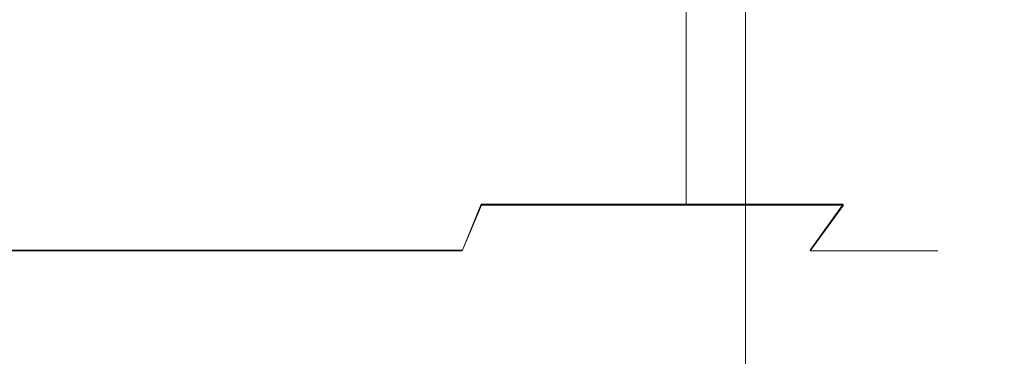
# Model space of a CAD drawing. Extents: x -100 to 209, y -395 to 1.
# Drawn here: x 0 to 11, y -63 to -60 of the extents above; entities that cross this region are included whole.
import ezdxf

# ---------------------------------------------------------------- set-up
doc = ezdxf.new("R2010")
doc.units = 0
doc.header["$LTSCALE"] = 500
doc.header["$MEASUREMENT"] = 0
doc.layers.add('DWXOUTLINES', color=7, linetype='Continuous')
doc.layers.add('FERRO_CHROM', color=7, linetype='Continuous')

msp = doc.modelspace()

# ---------------------------------------------------------------- linework, layer by layer
at = {"layer": 'DWXOUTLINES', "color": 0, "lineweight": 0}
for p, q in [((8.09, -269, 688.13), (8.09, -6, 688.13)), ((8.09, -269, 704.32), (8.09, -6, 704.32)), ((7.45, -61.71, 43.57), (7.45, -54.15, 43.57)), ((7.45, -61.71, 28.42), (7.45, -54.15, 28.42)), ((5.03, -62.21, 27.08), (5.23, -61.71, 26.72)), ((5.03, -62.21, 44.91), (5.23, -61.71, 45.27)), ((5.23, -61.71, 45.27), (9.15, -61.71, 41.35)), ((9.15, -61.71, 30.64), (5.23, -61.71, 26.72)), ((8.79, -62.21, 41.14), (9.15, -61.71, 41.35)), ((8.79, -62.21, 30.85), (9.15, -61.71, 30.64)), ((-5.26, -62.21, 27.08), (5.03, -62.21, 27.08)), ((-5.26, -62.21, 44.91), (5.03, -62.21, 44.91)), ((8.79, -62.21, 30.85), (8.79, -62.21, 41.14))]:
    msp.add_line(p, q, dxfattribs=at)
at = {"layer": 'FERRO_CHROM', "lineweight": 0}
for points, invisible_edges in [([(0, -269.009, 684.78), (0, -6.009, 684.78), (2.233, -6.009, 685), (2.233, -269.009, 685)], 13), ([(2.233, -269.009, 707.447), (2.233, -6.009, 707.447), (0, -6.009, 707.667), (0, -269.009, 707.667)], 13), ([(2.233, -269.009, 685), (2.233, -6.009, 685), (4.379, -6.009, 685.651), (4.379, -269.009, 685.651)], 13), ([(4.379, -269.009, 706.796), (4.379, -6.009, 706.796), (2.233, -6.009, 707.447), (2.233, -269.009, 707.447)], 13), ([(4.379, -269.009, 685.651), (4.379, -6.009, 685.651), (6.358, -6.009, 686.708), (6.358, -269.009, 686.708)], 13), ([(6.358, -269.009, 705.739), (6.358, -6.009, 705.739), (4.379, -6.009, 706.796), (4.379, -269.009, 706.796)], 13), ([(6.358, -269.009, 686.708), (6.358, -6.009, 686.708), (8.092, -6.009, 688.132), (8.092, -269.009, 688.132)], 9), ([(8.092, -269.009, 704.316), (8.092, -6.009, 704.316), (6.358, -6.009, 705.739), (6.358, -269.009, 705.739)], 13), ([(8.092, -269.009, 688.132), (8.092, -6.009, 688.132), (9.515, -6.009, 689.866), (9.515, -269.009, 689.866)], 13), ([(9.515, -269.009, 702.581), (9.515, -6.009, 702.581), (8.092, -6.009, 704.316), (8.092, -269.009, 704.316)], 9), ([(9.515, -269.009, 689.866), (9.515, -6.009, 689.866), (10.573, -6.009, 691.844), (10.573, -269.009, 691.844)], 13), ([(10.573, -269.009, 700.603), (10.573, -6.009, 700.603), (9.515, -6.009, 702.581), (9.515, -269.009, 702.581)], 13), ([(10.573, -269.009, 691.844), (10.573, -6.009, 691.844), (11.224, -6.009, 693.991), (11.224, -269.009, 693.991)], 13), ([(11.224, -269.009, 698.456), (11.224, -6.009, 698.456), (10.573, -6.009, 700.603), (10.573, -269.009, 700.603)], 13), ([(-0.12, -54.159, 25.287), (2.651, -54.159, 25.652), (2.651, -61.721, 25.652), (-0.12, -61.721, 25.287)], 14), ([(2.651, -54.159, 46.338), (-0.12, -54.159, 46.702), (-0.12, -61.721, 46.702), (2.651, -61.721, 46.338)], 14), ([(2.651, -54.159, 25.652), (5.234, -54.159, 26.722), (5.234, -61.721, 26.722), (2.651, -61.721, 25.652)], 14), ([(5.234, -54.159, 45.268), (2.651, -54.159, 46.338), (2.651, -61.721, 46.338), (5.234, -61.721, 45.268)], 14), ([(7.451, -54.159, 43.566), (5.234, -54.159, 45.268), (5.234, -61.721, 45.268), (7.451, -61.721, 43.566)], 10), ([(5.234, -54.159, 26.722), (7.451, -54.159, 28.424), (7.451, -61.721, 28.424), (5.234, -61.721, 26.722)], 8), ([(9.153, -54.159, 41.349), (7.451, -54.159, 43.566), (7.451, -61.721, 43.566), (9.153, -61.721, 41.349)], 8), ([(7.451, -54.159, 28.424), (9.153, -54.159, 30.641), (9.153, -61.721, 30.641), (7.451, -61.721, 28.424)], 10), ([(10.223, -54.159, 38.766), (9.153, -54.159, 41.349), (9.153, -61.721, 41.349), (10.223, -61.721, 38.766)], 14), ([(9.153, -54.159, 30.641), (10.223, -54.159, 33.224), (10.223, -61.721, 33.224), (9.153, -61.721, 30.641)], 14), ([(10.223, -54.159, 33.224), (10.587, -54.159, 35.995), (10.587, -61.721, 35.995), (10.223, -61.721, 33.224)], 14), ([(10.587, -54.159, 35.995), (10.223, -54.159, 38.766), (10.223, -61.721, 38.766), (10.587, -61.721, 35.995)], 14), ([(12.679, -60.481, -10.119), (12.679, -59.018, -10.125), (10.414, -59.258, -8.577), (10.414, -60.655, -8.55)], 15), ([(2.709, -59.214, -49.526), (2.709, -61.292, -50.013), (-0.012, -61.292, -50.316), (-0.012, -59.214, -49.802)], 15), ([(5.384, -59.214, -48.924), (5.384, -61.292, -49.394), (2.709, -61.292, -50.013), (2.709, -59.214, -49.526)], 15), ([(5.384, -59.214, -48.924), (7.967, -59.214, -47.995), (7.967, -61.292, -48.453), (5.384, -61.292, -49.394)], 15), ([(7.967, -59.214, -47.995), (10.414, -59.214, -46.736), (10.414, -61.292, -47.183), (7.967, -61.292, -48.453)], 15), ([(12.679, -59.214, -45.147), (12.679, -61.292, -45.581), (10.414, -61.292, -47.183), (10.414, -59.214, -46.736)], 15), ([(7.967, -60.794, -7.307), (10.414, -60.655, -8.55), (10.414, -59.258, -8.577), (7.967, -59.448, -7.35)], 15), ([(5.384, -60.895, -6.403), (7.967, -60.794, -7.307), (7.967, -59.448, -7.35), (5.384, -59.586, -6.457)], 15), ([(2.709, -60.956, -5.85), (2.709, -59.671, -5.912), (-0.012, -59.7, -5.726), (-0.012, -60.977, -5.662)], 15), ([(5.384, -60.895, -6.403), (5.384, -59.586, -6.457), (2.709, -59.671, -5.912), (2.709, -60.956, -5.85)], 15), ([(12.679, -60.481, -10.119), (10.414, -60.655, -8.55), (10.414, -62.171, -8.507), (12.679, -62.062, -10.097)], 15), ([(7.967, -60.794, -7.307), (7.967, -62.258, -7.247), (10.414, -62.171, -8.507), (10.414, -60.655, -8.55)], 15), ([(5.384, -60.895, -6.403), (5.384, -62.321, -6.331), (7.967, -62.258, -7.247), (7.967, -60.794, -7.307)], 15), ([(2.709, -60.956, -5.85), (-0.012, -60.977, -5.662), (-0.012, -62.373, -5.581), (2.709, -62.359, -5.771)], 15), ([(5.384, -60.895, -6.403), (2.709, -60.956, -5.85), (2.709, -62.359, -5.771), (5.384, -62.321, -6.331)], 15), ([(2.709, -61.292, -50.013), (2.709, -63.394, -50.791), (-0.012, -63.394, -51.106), (-0.012, -61.292, -50.316)], 15), ([(5.384, -61.292, -49.394), (5.384, -63.394, -50.162), (2.709, -63.394, -50.791), (2.709, -61.292, -50.013)], 15), ([(5.384, -61.292, -49.394), (7.967, -61.292, -48.453), (7.967, -63.394, -49.211), (5.384, -63.394, -50.162)], 15), ([(7.967, -61.292, -48.453), (10.414, -61.292, -47.183), (10.414, -63.394, -47.931), (7.967, -63.394, -49.211)], 15), ([(12.679, -61.292, -45.581), (12.679, -63.394, -46.315), (10.414, -63.394, -47.931), (10.414, -61.292, -47.183)], 15), ([(2.544, -62.217, 26.054), (-0.12, -62.217, 25.703), (-0.12, -61.721, 25.287), (2.651, -61.721, 25.652)], 15), ([(-0.12, -62.217, 46.287), (2.544, -62.217, 45.936), (2.651, -61.721, 46.338), (-0.12, -61.721, 46.702)], 15), ([(5.026, -62.217, 27.082), (2.544, -62.217, 26.054), (2.651, -61.721, 25.652), (5.234, -61.721, 26.722)], 7), ([(2.544, -62.217, 45.936), (5.026, -62.217, 44.908), (5.234, -61.721, 45.268), (2.651, -61.721, 46.338)], 15), ([(7.157, -62.217, 28.718), (5.026, -62.217, 27.082), (5.234, -61.721, 26.722), (7.451, -61.721, 28.424)], 15), ([(5.026, -62.217, 44.908), (7.157, -62.217, 43.272), (7.451, -61.721, 43.566), (5.234, -61.721, 45.268)], 7), ([(8.793, -62.217, 30.849), (7.157, -62.217, 28.718), (7.451, -61.721, 28.424), (9.153, -61.721, 30.641)], 7), ([(7.157, -62.217, 43.272), (8.793, -62.217, 41.141), (9.153, -61.721, 41.349), (7.451, -61.721, 43.566)], 15), ([(9.821, -62.217, 33.331), (8.793, -62.217, 30.849), (9.153, -61.721, 30.641), (10.223, -61.721, 33.224)], 15), ([(8.793, -62.217, 41.141), (9.821, -62.217, 38.659), (10.223, -61.721, 38.766), (9.153, -61.721, 41.349)], 7), ([(10.172, -62.217, 35.995), (9.821, -62.217, 33.331), (10.223, -61.721, 33.224), (10.587, -61.721, 35.995)], 15), ([(9.821, -62.217, 38.659), (10.172, -62.217, 35.995), (10.587, -61.721, 35.995), (10.223, -61.721, 38.766)], 15), ([(12.679, -62.062, -10.097), (10.414, -62.171, -8.507), (10.414, -63.834, -8.437), (12.679, -63.779, -10.047)], 15), ([(-0.12, -62.217, 25.703), (2.544, -62.217, 26.054), (1.653, -62.85, 29.378), (-0.12, -62.85, 29.145)], 14), ([(2.544, -62.217, 45.936), (-0.12, -62.217, 46.287), (-0.12, -62.85, 42.845), (1.653, -62.85, 42.612)], 14), ([(2.544, -62.217, 26.054), (5.026, -62.217, 27.082), (3.305, -62.85, 30.062), (1.653, -62.85, 29.378)], 14), ([(5.026, -62.217, 44.908), (2.544, -62.217, 45.936), (1.653, -62.85, 42.612), (3.305, -62.85, 41.927)], 14), ([(7.157, -62.217, 43.272), (5.026, -62.217, 44.908), (3.305, -62.85, 41.927), (4.724, -62.85, 40.839)], 15), ([(5.026, -62.217, 27.082), (7.157, -62.217, 28.718), (4.724, -62.85, 31.151), (3.305, -62.85, 30.062)], 15), ([(8.793, -62.217, 41.141), (7.157, -62.217, 43.272), (4.724, -62.85, 40.839), (5.812, -62.85, 39.42)], 15), ([(7.157, -62.217, 28.718), (8.793, -62.217, 30.849), (5.812, -62.85, 32.57), (4.724, -62.85, 31.151)], 15), ([(8.793, -62.217, 30.849), (9.821, -62.217, 33.331), (6.497, -62.85, 34.222), (5.812, -62.85, 32.57)], 14), ([(9.821, -62.217, 38.659), (8.793, -62.217, 41.141), (5.812, -62.85, 39.42), (6.497, -62.85, 37.768)], 14), ([(9.821, -62.217, 33.331), (10.172, -62.217, 35.995), (6.73, -62.85, 35.995), (6.497, -62.85, 34.222)], 14), ([(10.172, -62.217, 35.995), (9.821, -62.217, 38.659), (6.497, -62.85, 37.768), (6.73, -62.85, 35.995)], 14), ([(7.967, -62.258, -7.247), (7.967, -63.877, -7.162), (10.414, -63.834, -8.437), (10.414, -62.171, -8.507)], 15), ([(5.384, -62.321, -6.331), (2.709, -62.359, -5.771), (2.709, -63.928, -5.668), (5.384, -63.909, -6.235)], 15), ([(5.384, -62.321, -6.331), (5.384, -63.909, -6.235), (7.967, -63.877, -7.162), (7.967, -62.258, -7.247)], 15), ([(2.709, -62.359, -5.771), (-0.012, -62.373, -5.581), (-0.012, -63.935, -5.475), (2.709, -63.928, -5.668)], 15), ([(1.653, -62.85, 42.612), (-0.12, -62.85, 42.845), (-0.12, -63.323, 39.026), (0.664, -63.323, 38.923)], 15), ([(-0.12, -62.85, 29.145), (1.653, -62.85, 29.378), (0.664, -63.323, 33.067), (-0.12, -63.323, 32.964)], 15), ([(3.305, -62.85, 41.927), (1.653, -62.85, 42.612), (0.664, -63.323, 38.923), (1.396, -63.323, 38.62)], 15), ([(1.653, -62.85, 29.378), (3.305, -62.85, 30.062), (1.396, -63.323, 33.37), (0.664, -63.323, 33.067)], 15), ([(4.724, -62.85, 40.839), (3.305, -62.85, 41.927), (1.396, -63.323, 38.62), (2.023, -63.323, 38.138)], 15), ([(3.305, -62.85, 30.062), (4.724, -62.85, 31.151), (2.023, -63.323, 33.852), (1.396, -63.323, 33.37)], 15), ([(4.724, -62.85, 31.151), (5.812, -62.85, 32.57), (2.505, -63.323, 34.479), (2.023, -63.323, 33.852)], 15), ([(5.812, -62.85, 39.42), (4.724, -62.85, 40.839), (2.023, -63.323, 38.138), (2.505, -63.323, 37.511)], 15), ([(5.812, -62.85, 32.57), (6.497, -62.85, 34.222), (2.808, -63.323, 35.21), (2.505, -63.323, 34.479)], 15), ([(6.497, -62.85, 37.768), (5.812, -62.85, 39.42), (2.505, -63.323, 37.511), (2.808, -63.323, 36.779)], 15), ([(6.497, -62.85, 34.222), (6.73, -62.85, 35.995), (2.911, -63.323, 35.995), (2.808, -63.323, 35.21)], 15), ([(6.73, -62.85, 35.995), (6.497, -62.85, 37.768), (2.808, -63.323, 36.779), (2.911, -63.323, 35.995)], 15), ([(2.505, -63.323, 37.511), (-0.12, -63.323, 35.995), (2.808, -63.323, 36.779), (2.505, -63.323, 37.511)], 15), ([(0.664, -63.323, 33.067), (-0.12, -63.323, 35.995), (-0.12, -63.323, 32.964), (0.664, -63.323, 33.067)], 15), ([(2.023, -63.323, 38.138), (-0.12, -63.323, 35.995), (2.505, -63.323, 37.511), (2.023, -63.323, 38.138)], 15), ([(1.396, -63.323, 33.37), (-0.12, -63.323, 35.995), (0.664, -63.323, 33.067), (1.396, -63.323, 33.37)], 15), ([(1.396, -63.323, 38.62), (-0.12, -63.323, 35.995), (2.023, -63.323, 38.138), (1.396, -63.323, 38.62)], 15), ([(2.023, -63.323, 33.852), (-0.12, -63.323, 35.995), (1.396, -63.323, 33.37), (2.023, -63.323, 33.852)], 15), ([(0.664, -63.323, 38.923), (-0.12, -63.323, 35.995), (1.396, -63.323, 38.62), (0.664, -63.323, 38.923)], 15), ([(2.505, -63.323, 34.479), (-0.12, -63.323, 35.995), (2.023, -63.323, 33.852), (2.505, -63.323, 34.479)], 15), ([(-0.12, -63.323, 39.026), (-0.12, -63.323, 35.995), (0.664, -63.323, 38.923), (-0.12, -63.323, 39.026)], 15), ([(2.808, -63.323, 35.21), (-0.12, -63.323, 35.995), (2.505, -63.323, 34.479), (2.808, -63.323, 35.21)], 15), ([(2.911, -63.323, 35.995), (-0.12, -63.323, 35.995), (2.808, -63.323, 35.21), (2.911, -63.323, 35.995)], 15), ([(2.808, -63.323, 36.779), (-0.12, -63.323, 35.995), (2.911, -63.323, 35.995), (2.808, -63.323, 36.779)], 15)]:
    msp.add_3dface(points, dxfattribs=dict(at, invisible_edges=invisible_edges))

doc.saveas('drawing.dxf')
